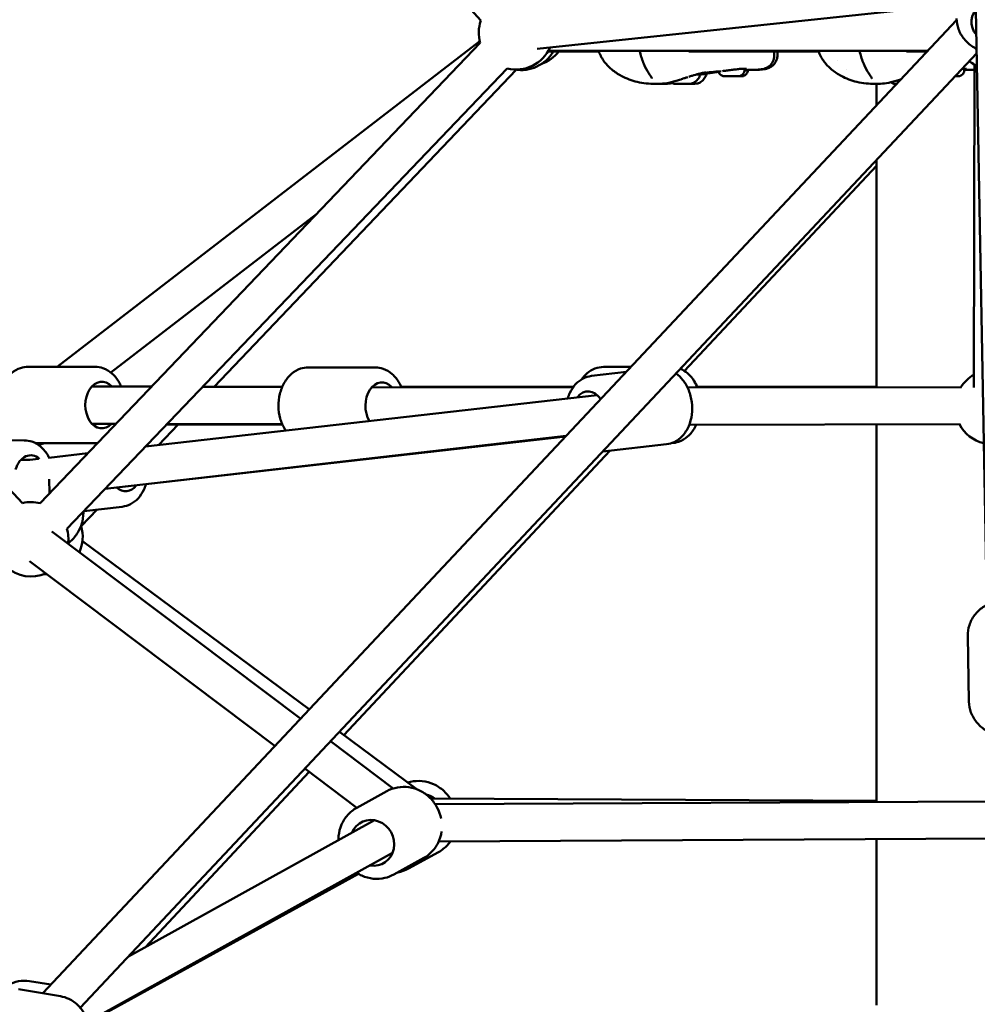
# Model space of a CAD drawing. Units: millimetres. Extents: x 77143 to 134015, y 12742 to 33349.
# Drawn here: x 97289 to 97803, y 13566 to 14095 of the extents above; entities that cross this region are included whole.
import ezdxf

# ---------------------------------------------------------------- set-up
doc = ezdxf.new("R2010")
doc.units = ezdxf.units.MM
doc.layers.add('MD_Visible', color=7, linetype='Continuous', lineweight=50)
doc.styles.get("Standard").update_dxf_attribs({"font": 'arial.ttf'})
doc.dimstyles.new('asd', dxfattribs={"dimtxt": 300, "dimasz": 100, "dimexe": 1.25, "dimexo": 0.625, "dimgap": 80, "dimtad": 1, "dimdec": 0, "dimlfac": 0.1, "dimrnd": 5, "dimtxsty": 'Standard', "dimcen": 0, "dimadec": 0, "dimazin": 0, "dimtfac": 1, "dimtdec": 0, "dimtmove": 2, "dimatfit": 3, "dimfxl": 1, "dimarcsym": 0})

# ---------------------------------------------------------------- blocks, each defined once
blk = doc.blocks.new('CustomObjectsInViewport6_0')
at = {"layer": 'MD_Visible', "extrusion": (0, 1, 0)}
for p, q in [((19302.85, 13842.11), (19066.35, 14107.22)), ((19558.3, 13850.82), (19333.22, 13826.99)), ((19574.66, 13528.17), (19568.85, 13848.06)), ((19558.48, 13842.29), (19067.66, 13319.41)), ((18820.66, 13832.61), (19056.76, 13582.85)), ((19066.13, 13582.82), (19302.65, 13830.23)), ((19075.34, 13656.07), (19302.41, 13831.12)), ((19569.28, 13824.57), (19087.79, 13311.64)), ((19338.99, 13825.55), (19366.3, 13825.55)), ((19339.16, 13825.84), (19543.02, 13825.82)), ((19384.32, 13825.55), (19384.32, 13825.55)), ((19397.48, 13825.55), (19397.48, 13825.55)), ((19414.61, 13825.55), (19484.4, 13825.55)), ((19460.52, 13823.38), (19460.51, 13825.55)), ((19462.26, 13823.83), (19462.26, 13825.55)), ((19502.42, 13825.55), (19502.42, 13825.55)), ((19515.39, 13825.52), (19515.39, 13825.52)), ((19515.58, 13825.55), (19515.58, 13825.55)), ((19531.53, 13825.55), (19542.77, 13825.55)), ((19080.59, 13569), (19317.1, 13816.41)), ((19321.81, 13815.74), (19159.66, 13645.39)), ((19444.53, 13816.29), (19444.53, 13816.29)), ((19444.53, 13815.58), (19444.53, 13816.27)), ((19446.34, 13815.58), (19446.34, 13815.59)), ((19562.63, 13816.29), (19562.63, 13816.29)), ((19562.63, 13815.58), (19562.63, 13816.27)), ((19568.11, 13818.51), (19567.74, 13645.03)), ((19438.68, 13812.2), (19437.56, 13812.2)), ((19441.45, 13812.21), (19438.68, 13812.2)), ((19438.68, 13812.2), (19438.68, 13812.2)), ((19441.23, 13812.22), (19442.12, 13812.22)), ((19441.45, 13812.22), (19441.45, 13812.21)), ((19442.12, 13812.22), (19441.45, 13812.21)), ((19413.24, 13808.23), (19413.24, 13808.23)), ((19417.22, 13808.25), (19417.22, 13808.26)), ((19515.39, 13796.39), (19515.39, 13808.16)), ((19412.28, 13653.88), (19515.39, 13764.15)), ((19515.39, 13645.11), (19515.39, 13767.17)), ((19104.16, 13653.04), (19214.76, 13738.3)), ((19059.78, 13656.11), (19095.81, 13656.03)), ((19246.27, 13655.7), (19210.24, 13655.78)), ((19381.08, 13653.3), (19362.37, 13651.16)), ((19383.67, 13656.06), (19368.86, 13656.03)), ((19094.01, 13645.53), (19126.01, 13645.46)), ((19365.36, 13640.93), (19122.82, 13613.18)), ((19153.62, 13645.4), (19196.24, 13645.31)), ((19244.47, 13645.21), (19352.45, 13644.98)), ((19352.83, 13645.49), (19260.18, 13645.29)), ((19561.16, 13645.2), (19413.94, 13644.9)), ((19418.95, 13645.59), (19515.39, 13645.39)), ((19093.97, 13625.53), (19106.93, 13625.5)), ((19140.29, 13625.04), (19129.76, 13613.97)), ((19196.27, 13625.16), (19134.14, 13625.02)), ((19134.54, 13625.44), (19196.2, 13625.31)), ((19560.32, 13625.2), (19414.87, 13624.9)), ((19515.39, 13422.23), (19515.39, 13625.11)), ((19024.82, 13616.64), (19057.65, 13616.56)), ((19063.61, 13615.1), (19095.72, 13615.03)), ((19066.02, 13614.5), (19064.87, 13614.37)), ((19348.79, 13618.91), (19101.21, 13590.58)), ((19107.28, 13591.15), (19348.6, 13618.7)), ((19402.7, 13614.51), (19368.41, 13610.58)), ((19091.75, 13609.63), (19070.84, 13607.23)), ((19229.3, 13458.22), (19372.19, 13611.02)), ((19060.58, 13606.06), (19055.86, 13606.07)), ((19065.28, 13606.6), (19060.58, 13606.06)), ((19071.2, 13588.13), (19071.14, 13595.64)), ((19096.83, 13579.38), (19088.25, 13570.37)), ((19089.44, 13577.85), (19089.43, 13578.26)), ((19089.74, 13578.57), (19110.26, 13580.92)), ((19206.16, 13466.95), (19072.42, 13567.61)), ((19088.94, 13562.43), (19210.83, 13471.93)), ((19192.39, 13452.28), (19060.4, 13551.63)), ((19564.47, 13511.44), (19565.11, 13476.16)), ((19227, 13459.93), (19268.76, 13428.93)), ((19255.89, 13429.52), (19222.23, 13454.85)), ((19236.39, 13419.16), (19208.46, 13440.18)), ((19122.59, 13344.11), (19210.79, 13438.43)), ((19252.38, 13428.03), (19236.23, 13419.08)), ((19515.39, 13422.92), (19275.91, 13424.12)), ((19278.4, 13421.04), (19574.75, 13422.52)), ((19113.6, 13339.12), (19245.85, 13412.41)), ((19280.32, 13401.05), (19574.65, 13402.52)), ((19515.39, 13312.99), (19515.39, 13402.23)), ((19091.75, 13304.15), (19255.55, 13394.91)), ((19272.25, 13392.16), (19256.1, 13383.22)), ((19280.21, 13395.31), (19264.08, 13386.43)), ((19237.13, 13383.58), (19091.89, 13303.62)), ((19072.02, 13324.06), (19060.5, 13325.91)), ((19054.59, 13321.6), (19077.05, 13317.84))]:
    blk.add_line(p, q, dxfattribs=at)
at = {"layer": 'MD_Visible', "extrusion": (2.5121e-16, -1.03126e-41, -1)}
blk.add_arc((-19321.84, 13835.84), 20, 343.7104, 18.2637, dxfattribs=at)
at = {"layer": 'MD_Visible', "extrusion": (2.5121e-16, -6.34268e-42, -1)}
blk.add_arc((-19321.84, 13835.84), 20, 203.9565, 283.7104, dxfattribs=at)
at = {"layer": 'MD_Visible', "extrusion": (2.5121e-16, 6.20298e-43, -1)}
blk.add_arc((-19324.53, 13835.55), 20, 210, 280.0454, dxfattribs=at)
at = {"layer": 'MD_Visible', "extrusion": (2.5121e-16, -2.37844e-42, -1)}
blk.add_arc((-19328.93, 13837.73), 20, 217.5019, 250.742, dxfattribs=at)
at = {"layer": 'MD_Visible', "extrusion": (2.5121e-16, 1.52722e-42, -1)}
blk.add_arc((-19389.9, 13825.36), 1.5, 344.9686, 18.4982, dxfattribs=at)
at = {"layer": 'MD_Visible', "extrusion": (2.5121e-16, -1.98826e-42, -1)}
blk.add_arc((-19508, 13825.36), 1.5, 344.9686, 17.9411, dxfattribs=at)
at = {"layer": 'MD_Visible', "extrusion": (2.5121e-16, -2.91527e-42, -1)}
blk.add_arc((-19578.15, 13835.55), 20, 300.1232, 310.1929, dxfattribs=at)
at = {"layer": 'MD_Visible', "extrusion": (2.5121e-16, -1.0253e-41, -1)}
blk.add_arc((-19578.15, 13835.81), 20, 295.9571, 309.6823, dxfattribs=at)
at = {"layer": 'MD_Visible', "extrusion": (2.5121e-16, 0, -1)}
blk.add_arc((-19577.72, 13634.49), 20, 32.3778, 60.1232, dxfattribs=at)
at = {"layer": 'MD_Visible', "extrusion": (2.5121e-16, -1.43023e-41, -1)}
blk.add_arc((-19577.72, 13634.49), 20, 283.3997, 332.3166, dxfattribs=at)
at = {"layer": 'MD_Visible', "extrusion": (2.5121e-16, 3.11424e-43, -1)}
blk.add_arc((-19063.73, 13634.49), 20, 255.988, 267.3579, dxfattribs=at)
at = {"layer": 'MD_Visible', "extrusion": (2.5121e-16, 2.6581e-42, -1)}
blk.add_arc((-19061.39, 13563.39), 20, 76.61, 103.7109, dxfattribs=at)
at = {"layer": 'MD_Visible', "extrusion": (2.5121e-16, 2.65562e-42, -1)}
blk.add_arc((-19061.39, 13563.39), 20, 246.9677, 16.6101, dxfattribs=at)
at = {"layer": 'MD_Visible', "extrusion": (2.5121e-16, 2.70325e-42, -1)}
blk.add_arc((-19061.39, 13563.39), 20, 163.7098, 186.9677, dxfattribs=at)
at = {"layer": 'MD_Visible', "extrusion": (2.5121e-16, -1.01375e-41, -1)}
blk.add_arc((-19069.07, 13564.72), 20, 163.5875, 204.4908, dxfattribs=at)
at = {"layer": 'MD_Visible', "extrusion": (2.5121e-16, -7.71502e-42, -1)}
blk.add_arc((-19069.07, 13564.72), 20, 268.5917, 271.4147, dxfattribs=at)
at = {"layer": 'MD_Visible', "extrusion": (2.5121e-16, -2.76795e-30, -1)}
blk.add_ellipse((19578.97, 13841.49), major_axis=(-12.5, -0.23), ratio=0.900178, start_param=5.639684, end_param=10.068279, dxfattribs=at)
at = {"layer": 'MD_Visible'}
for centre, major_axis, ratio, start_param, end_param in [((19411.46, 13813.24), (-9.5, -0.03), 0.003219, 2.476331, 3.141593), ((19411.47, 13808.24), (-4.75, -0.02), 0.003219, 0.008415, 3.133178), ((19411.94, 13808.22), (-1.3, 0), 0.003399, 3.040662, 4.867697), ((19415.79, 13808.23), (-1.3, 0), 0.003399, 4.08786, 5.914894), ((19417.39, 13808.26), (-1.3, 0), 0.003399, 0.309191, 1.726104), ((19418.52, 13808.25), (-1.3, 0), 0.003399, -1.148128, 0.678907), ((19529.58, 13808.24), (-4.75, -0.02), 0.003219, 0.008415, 0.866062)]:
    blk.add_ellipse(centre, major_axis=major_axis, ratio=ratio, start_param=start_param, end_param=end_param, dxfattribs=at)
at = {"layer": 'MD_Visible', "extrusion": (2.5121e-16, -2.6963e-32, -1)}
blk.add_ellipse((19414.65, 13813.24), major_axis=(-9.5, -0.03), ratio=0.003399, start_param=2.297139, end_param=3.142697, dxfattribs=at)
at = {"layer": 'MD_Visible', "extrusion": (2.5121e-16, -2.24371e-31, -1)}
blk.add_ellipse((19414.66, 13808.24), major_axis=(-4.75, -0.02), ratio=0.003399, start_param=1.907922, end_param=5.992571, dxfattribs=at)
at = {"layer": 'MD_Visible', "extrusion": (2.5121e-16, -2.71556e-32, -1)}
for centre, start_param, end_param in [((19411.63, 13808.23), 4.557081, 5.299394), ((19413.93, 13808.23), 3.509884, 6.384116), ((19417.7, 13808.25), 1.415488, 4.28972)]:
    blk.add_ellipse(centre, major_axis=(-0.7, -0.002), ratio=0.003399, start_param=start_param, end_param=end_param, dxfattribs=at)
at = {"layer": 'MD_Visible', "extrusion": (2.5121e-16, 9.9378e-31, -1)}
blk.add_ellipse((19416.96, 13808.24), major_axis=(-0.7, -0.002), ratio=0.003399, start_param=2.462686, end_param=5.336918, dxfattribs=at)
at = {"layer": 'MD_Visible', "extrusion": (2.5121e-16, -1.72371e-32, -1)}
blk.add_ellipse((19099.3, 13635.52), major_axis=(0.03, 12.5), ratio=0.707766, start_param=2.498092, end_param=6.926686, dxfattribs=at)
at = {"layer": 'MD_Visible', "extrusion": (2.5121e-16, 3.12386e-31, -1)}
blk.add_ellipse((19249.76, 13635.2), major_axis=(0.03, 12.5), ratio=0.707766, start_param=3.989729, end_param=6.926686, dxfattribs=at)
at = {"layer": 'MD_Visible', "extrusion": (2.5121e-16, 2.53668e-29, -1)}
blk.add_ellipse((19361.21, 13630.39), major_axis=(-1.42, 12.42), ratio=0.710299, start_param=-0.643501, end_param=0.921821, dxfattribs=at)
at = {"layer": 'MD_Visible', "extrusion": (2.5121e-16, -6.54816e-33, -1)}
blk.add_ellipse((19061.14, 13596.06), major_axis=(0.03, 12.5), ratio=0.707107, start_param=-1.17447, end_param=0.561907, dxfattribs=at)
at = {"layer": 'MD_Visible', "extrusion": (-1.25472e-15, -8.30529e-17, -1)}
for start_param, end_param in [(0.000186, 0.081804), (0.081804, 0.235745)]:
    blk.add_ellipse((19061.14, 13596.06), major_axis=(-0.56, 10), ratio=0.003207, start_param=start_param, end_param=end_param, dxfattribs=at)
at = {"layer": 'MD_Visible', "extrusion": (2.5121e-16, 3.948e-29, -1)}
blk.add_ellipse((19111.44, 13601.68), major_axis=(-1.42, 12.42), ratio=0.709816, start_param=2.498092, end_param=3.801721, dxfattribs=at)
at = {"layer": 'MD_Visible', "extrusion": (2.5121e-16, 9.6771e-29, -1)}
blk.add_ellipse((19271.91, 13414.14), major_axis=(-6.03, 10.95), ratio=0.932548, start_param=0.672506, end_param=1.101251, dxfattribs=at)
at = {"layer": 'MD_Visible', "extrusion": (2.5121e-16, -2.63159e-29, -1)}
blk.add_ellipse((19244.58, 13400.27), major_axis=(-6.06, 10.93), ratio=0.932171, start_param=-0.643501, end_param=3.785094, dxfattribs=at)
at = {"layer": 'MD_Visible'}
for points, knots in [([(19558.43, 13843.29), (19558.47, 13841.31), (19558.84, 13839.34), (19560.23, 13835.59), (19561.25, 13833.82), (19563.83, 13830.65), (19565.4, 13829.25), (19567.82, 13827.68), (19568.52, 13827.29), (19569.23, 13826.94)], [1.031555, 1.031555, 1.031555, 1.031555, 1.336372, 1.336372, 1.644716, 1.644716, 1.961443, 1.961443, 2.081916, 2.081916, 2.081916, 2.081916]), ([(19396.45, 13808.16), (19393.48, 13808.16), (19390.11, 13808.4), (19383.92, 13809.88), (19381.06, 13810.99), (19376.61, 13813.4), (19374.88, 13814.52), (19372.17, 13816.74), (19371.12, 13817.75), (19368.89, 13820.35), (19367.79, 13822.07), (19366.68, 13824.51), (19366.43, 13825.17), (19366.2, 13825.84)], [0, 0, 0, 0, 1.066806, 1.066806, 2.038155, 2.038155, 2.677877, 2.677877, 3.109692, 3.109692, 3.706739, 3.706739, 3.921783, 3.921783, 3.921783, 3.921783]), ([(19393.15, 13813.84), (19392.16, 13815.31), (19391.25, 13817.05), (19389.69, 13820.81), (19389.01, 13822.87), (19388.45, 13824.97)], [0, 0, 0, 0, 0.642668, 0.642668, 1.306745, 1.306745, 1.306745, 1.306745]), ([(19460.52, 13823.38), (19460.52, 13822.82), (19460.47, 13822.23), (19460.11, 13820.6), (19459.61, 13819.55), (19458.33, 13818.02), (19457.63, 13817.46), (19456.1, 13816.6), (19455.27, 13816.32), (19453.44, 13815.89), (19452.43, 13815.78), (19451.29, 13815.75)], [0, 0, 0, 0, 0.228371, 0.228371, 0.63685, 0.63685, 0.9665, 0.9665, 1.320323, 1.320323, 1.752205, 1.752205, 1.752205, 1.752205]), ([(19462.26, 13823.83), (19462.27, 13823.18), (19462.2, 13822.51), (19461.91, 13821.28), (19461.71, 13820.72), (19460.98, 13819.3), (19460.31, 13818.49), (19458.82, 13817.28), (19458, 13816.85), (19456.15, 13816.17), (19455.11, 13815.97), (19453.52, 13815.8), (19452.99, 13815.76), (19452.44, 13815.75)], [0, 0, 0, 0, 0.263194, 0.263194, 0.486162, 0.486162, 0.860521, 0.860521, 1.215591, 1.215591, 1.654985, 1.654985, 1.858377, 1.858377, 1.858377, 1.858377]), ([(19514.55, 13808.16), (19511.58, 13808.16), (19508.21, 13808.4), (19502.02, 13809.88), (19499.16, 13810.99), (19494.71, 13813.4), (19492.98, 13814.52), (19490.27, 13816.74), (19489.22, 13817.75), (19486.99, 13820.35), (19485.89, 13822.07), (19484.79, 13824.5), (19484.53, 13825.16), (19484.31, 13825.82)], [0, 0, 0, 0, 1.066806, 1.066806, 2.038155, 2.038155, 2.677877, 2.677877, 3.109692, 3.109692, 3.706739, 3.706739, 3.920299, 3.920299, 3.920299, 3.920299]), ([(19511.25, 13813.84), (19510.26, 13815.31), (19509.36, 13817.05), (19507.79, 13820.81), (19507.12, 13822.87), (19506.55, 13824.97)], [0, 0, 0, 0, 0.642668, 0.642668, 1.306745, 1.306745, 1.306745, 1.306745]), ([(19444.53, 13815.58), (19444.53, 13815.22), (19444.47, 13814.85), (19444.24, 13814.17), (19444.07, 13813.85), (19443.65, 13813.28), (19443.39, 13813.03), (19442.8, 13812.62), (19442.47, 13812.46), (19441.97, 13812.31), (19441.79, 13812.27), (19441.57, 13812.24), (19441.52, 13812.24), (19441.44, 13812.23), (19441.41, 13812.23), (19441.36, 13812.23), (19441.34, 13812.23), (19441.3, 13812.22), (19441.28, 13812.22), (19441.24, 13812.22), (19441.23, 13812.22), (19441.15, 13812.22), (19441.08, 13812.22), (19440.88, 13812.22), (19440.72, 13812.21), (19440.27, 13812.21), (19439.96, 13812.21), (19439.29, 13812.21), (19438.93, 13812.2), (19438.17, 13812.2), (19437.77, 13812.2), (19437.08, 13812.2), (19436.78, 13812.2), (19436.12, 13812.19), (19435.76, 13812.19), (19435.11, 13812.19), (19434.83, 13812.19), (19434.36, 13812.19), (19434.17, 13812.19), (19433.97, 13812.19), (19433.91, 13812.2), (19433.84, 13812.2), (19433.82, 13812.2), (19433.77, 13812.2), (19433.75, 13812.2), (19433.71, 13812.2), (19433.69, 13812.2), (19433.65, 13812.21), (19433.62, 13812.21), (19433.55, 13812.21), (19433.51, 13812.22), (19433.4, 13812.23), (19433.33, 13812.24), (19433.09, 13812.29), (19432.93, 13812.33), (19432.47, 13812.49), (19432.19, 13812.64), (19431.64, 13813.03), (19431.38, 13813.29), (19430.96, 13813.86), (19430.8, 13814.19), (19430.66, 13814.62), (19430.63, 13814.72), (19430.61, 13814.83)], [0, 0, 0, 0, 0.10864, 0.10864, 0.215318, 0.215318, 0.322066, 0.322066, 0.428802, 0.428802, 0.481144, 0.481144, 0.497098, 0.497098, 0.507547, 0.507547, 0.518594, 0.518594, 0.530057, 0.530057, 0.552433, 0.552433, 0.619496, 0.619496, 0.720849, 0.720849, 0.846468, 0.846468, 0.96459, 0.96459, 1.081825, 1.081825, 1.171788, 1.171788, 1.28966, 1.28966, 1.406889, 1.406889, 1.525126, 1.525126, 1.587403, 1.587403, 1.609357, 1.609357, 1.620854, 1.620854, 1.628004, 1.628004, 1.63825, 1.63825, 1.650298, 1.650298, 1.672367, 1.672367, 1.722508, 1.722508, 1.817218, 1.817218, 1.923865, 1.923865, 2.030602, 2.030602, 2.061718, 2.061718, 2.061718, 2.061718]), ([(19437.63, 13815.62), (19436.69, 13815.5), (19435.74, 13815.38), (19434.07, 13815.18), (19433.34, 13815.09), (19432.66, 13815.01)], [0, 0, 0, 0, 0.2839437, 0.2839437, 0.5292556, 0.5292556, 0.5292556, 0.5292556]), ([(19446.34, 13815.58), (19446.34, 13815.22), (19446.28, 13814.85), (19446.05, 13814.17), (19445.88, 13813.85), (19445.46, 13813.28), (19445.2, 13813.03), (19444.61, 13812.62), (19444.28, 13812.46), (19443.78, 13812.31), (19443.6, 13812.27), (19443.38, 13812.24), (19443.33, 13812.24), (19443.26, 13812.23), (19443.23, 13812.23), (19443.17, 13812.23), (19443.15, 13812.22), (19443.11, 13812.22), (19443.1, 13812.22), (19443.06, 13812.22), (19443.04, 13812.22), (19442.95, 13812.22), (19442.89, 13812.22), (19442.67, 13812.22), (19442.5, 13812.21), (19442.04, 13812.21), (19441.73, 13812.21), (19441.05, 13812.2), (19440.69, 13812.2), (19439.93, 13812.2), (19439.53, 13812.2), (19438.75, 13812.2), (19438.36, 13812.19), (19437.63, 13812.19), (19437.29, 13812.19), (19436.69, 13812.19), (19436.43, 13812.19), (19436.14, 13812.19), (19436.08, 13812.19), (19436.01, 13812.19)], [0, 0, 0, 0, 0.108641, 0.108641, 0.215319, 0.215319, 0.322067, 0.322067, 0.428802, 0.428802, 0.481087, 0.481087, 0.496634, 0.496634, 0.506989, 0.506989, 0.518335, 0.518335, 0.530112, 0.530112, 0.55304, 0.55304, 0.621764, 0.621764, 0.725665, 0.725665, 0.851087, 0.851087, 0.969231, 0.969231, 1.086499, 1.086499, 1.203542, 1.203542, 1.320632, 1.320632, 1.438104, 1.438104, 1.480697, 1.480697, 1.480697, 1.480697]), ([(19442.48, 13816.2), (19441.76, 13816.14), (19440.94, 13816.05), (19439.29, 13815.84), (19438.45, 13815.73), (19437.63, 13815.62)], [0, 0, 0, 0, 0.2778573, 0.2778573, 0.5280915, 0.5280915, 0.5280915, 0.5280915]), ([(19445.32, 13816.21), (19445.04, 13816.25), (19444.62, 13816.28), (19443.65, 13816.27), (19443.09, 13816.25), (19442.48, 13816.2)], [0, 0, 0, 0, 0.2552111, 0.2552111, 0.4928912, 0.4928912, 0.4928912, 0.4928912]), ([(19445.66, 13816.14), (19445.66, 13816.14), (19445.64, 13816.15), (19445.57, 13816.17), (19445.46, 13816.19), (19445.32, 13816.21)], [0.1034952, 0.1034952, 0.1034952, 0.1034952, 0.1557134, 0.1557134, 0.2837999, 0.2837999, 0.2837999, 0.2837999]), ([(19562.63, 13815.58), (19562.63, 13815.22), (19562.57, 13814.85), (19562.34, 13814.17), (19562.18, 13813.85), (19561.75, 13813.28), (19561.49, 13813.03), (19560.9, 13812.62), (19560.57, 13812.46), (19560.07, 13812.31), (19559.89, 13812.27), (19559.67, 13812.24), (19559.62, 13812.24), (19559.54, 13812.23), (19559.51, 13812.23), (19559.46, 13812.23), (19559.44, 13812.23), (19559.4, 13812.22), (19559.38, 13812.22), (19559.35, 13812.22), (19559.33, 13812.22), (19559.25, 13812.22), (19559.18, 13812.22), (19558.98, 13812.22), (19558.82, 13812.21), (19558.37, 13812.21), (19558.06, 13812.21), (19557.7, 13812.21), (19557.69, 13812.21), (19557.67, 13812.21)], [0, 0, 0, 0, 0.1086403, 0.1086403, 0.215318, 0.215318, 0.3220658, 0.3220658, 0.428802, 0.428802, 0.4811441, 0.4811441, 0.497098, 0.497098, 0.5075465, 0.5075465, 0.5185939, 0.5185939, 0.5300565, 0.5300565, 0.5524326, 0.5524326, 0.6194959, 0.6194959, 0.7208486, 0.7208486, 0.8464677, 0.8464677, 0.8520781, 0.8520781, 0.8520781, 0.8520781]), ([(19563.42, 13816.21), (19563.14, 13816.25), (19562.72, 13816.28), (19561.99, 13816.27), (19561.74, 13816.27), (19561.47, 13816.25)], [0, 0, 0, 0, 0.2552111, 0.2552111, 0.3717467, 0.3717467, 0.3717467, 0.3717467]), ([(19563.76, 13816.14), (19563.76, 13816.14), (19563.74, 13816.15), (19563.67, 13816.17), (19563.56, 13816.19), (19563.42, 13816.21)], [0.1034952, 0.1034952, 0.1034952, 0.1034952, 0.1557134, 0.1557134, 0.2837999, 0.2837999, 0.2837999, 0.2837999]), ([(19394.83, 13811.02), (19394.83, 13811.02), (19394.82, 13811.05), (19394.77, 13811.2), (19394.71, 13811.34), (19394.5, 13811.73), (19394.34, 13812.01), (19393.87, 13812.76), (19393.52, 13813.28), (19393.15, 13813.84)], [0.0338545, 0.0338545, 0.0338545, 0.0338545, 0.1231945, 0.1231945, 0.2496603, 0.2496603, 0.4176648, 0.4176648, 0.6659231, 0.6659231, 0.6659231, 0.6659231]), ([(19410.28, 13810.51), (19409.52, 13810.24), (19408.72, 13809.98), (19406.98, 13809.45), (19406.02, 13809.19), (19403.55, 13808.65), (19402.01, 13808.43), (19399.11, 13808.19), (19397.75, 13808.16), (19396.46, 13808.16)], [0, 0, 0, 0, 0.249361, 0.249361, 0.545911, 0.545911, 1.025716, 1.025716, 1.485594, 1.485594, 1.485594, 1.485594]), ([(19414.03, 13811.75), (19413.75, 13811.66), (19413.47, 13811.58), (19412.75, 13811.35), (19412.28, 13811.19), (19411.54, 13810.94), (19411.39, 13810.89), (19411.2, 13810.83), (19411.17, 13810.82), (19410.96, 13810.75), (19410.78, 13810.69), (19410.59, 13810.62), (19410.55, 13810.61), (19410.43, 13810.57), (19410.36, 13810.54), (19410.28, 13810.51)], [0, 0, 0, 0, 0.1517231, 0.1517231, 0.3950652, 0.3950652, 0.4545883, 0.4545883, 0.4650705, 0.4650705, 0.5518062, 0.5518062, 0.597155, 0.597155, 0.6424177, 0.6424177, 0.6424177, 0.6424177]), ([(19419.85, 13813.51), (19418.83, 13813.23), (19417.68, 13812.88), (19415.87, 13812.32), (19415.25, 13812.13), (19414.61, 13811.93)], [0, 0, 0, 0, 0.404754, 0.404754, 0.6086811, 0.6086811, 0.6086811, 0.6086811]), ([(19420.96, 13813.27), (19420.69, 13812.45), (19420.29, 13811.66), (19419.27, 13810.28), (19418.65, 13809.67), (19417.42, 13808.81), (19416.83, 13808.49), (19416.22, 13808.26)], [0, 0, 0, 0, 0.2594341, 0.2594341, 0.5141817, 0.5141817, 0.7103086, 0.7103086, 0.7103086, 0.7103086]), ([(19424.15, 13813.27), (19423.88, 13812.45), (19423.48, 13811.66), (19422.46, 13810.28), (19421.84, 13809.67), (19420.61, 13808.81), (19420.02, 13808.49), (19419.41, 13808.26)], [0, 0, 0, 0, 0.2594342, 0.2594342, 0.5141819, 0.5141819, 0.7103108, 0.7103108, 0.7103108, 0.7103108]), ([(19423.95, 13814.21), (19423.95, 13814.21), (19423.95, 13814.21), (19423.9, 13814.21), (19423.8, 13814.22), (19423.43, 13814.2), (19423.03, 13814.17), (19422.2, 13814.05), (19421.82, 13813.98), (19420.94, 13813.79), (19420.42, 13813.66), (19419.85, 13813.51)], [0.1302643, 0.1302643, 0.1302643, 0.1302643, 0.1728161, 0.1728161, 0.3377407, 0.3377407, 0.6772224, 0.6772224, 0.8967724, 0.8967724, 1.1258274, 1.1258274, 1.1258274, 1.1258274]), ([(19424.01, 13814.09), (19423.73, 13814.04), (19423.34, 13813.99), (19422.72, 13813.91), (19422.62, 13813.9), (19422.5, 13813.88), (19422.48, 13813.88), (19422.41, 13813.87), (19422.35, 13813.87), (19422.1, 13813.84), (19421.9, 13813.81), (19421.43, 13813.77), (19421.15, 13813.76), (19420.85, 13813.76)], [0, 0, 0, 0, 0.3371125, 0.3371125, 0.3952875, 0.3952875, 0.406193, 0.406193, 0.4397203, 0.4397203, 0.540432, 0.540432, 0.6610217, 0.6610217, 0.6610217, 0.6610217]), ([(19420.85, 13813.76), (19420.86, 13813.74), (19420.87, 13813.71), (19420.93, 13813.55), (19420.96, 13813.41), (19420.96, 13813.27)], [2.86644962, 2.86644962, 2.86644962, 2.86644962, 2.8753989, 2.8753989, 2.9167961, 2.9167961, 2.9167961, 2.9167961]), ([(19427.33, 13814.14), (19427.21, 13814.11), (19427.07, 13814.09), (19426.85, 13814.07), (19426.79, 13814.06), (19426.67, 13814.04), (19426.61, 13814.04), (19426.4, 13814.01), (19426.21, 13813.99), (19425.85, 13813.95), (19425.69, 13813.93), (19425.44, 13813.9), (19425.38, 13813.89), (19425.28, 13813.88), (19425.26, 13813.88), (19425.21, 13813.87), (19425.2, 13813.87), (19425.06, 13813.86), (19424.94, 13813.84), (19424.41, 13813.79), (19423.95, 13813.76), (19423.02, 13813.76), (19422.56, 13813.8), (19422.08, 13813.83)], [0.0002024, 0.0002024, 0.0002024, 0.0002024, 0.1572089, 0.1572089, 0.2161379, 0.2161379, 0.2603314, 0.2603314, 0.3930535, 0.3930535, 0.4925562, 0.4925562, 0.5298438, 0.5298438, 0.5438258, 0.5438258, 0.5516816, 0.5516816, 0.6145655, 0.6145655, 0.8040793, 0.8040793, 0.9787757, 0.9787757, 0.9787757, 0.9787757]), ([(19424.86, 13814.22), (19424.86, 13814.22), (19424.85, 13814.22), (19424.75, 13814.2), (19424.51, 13814.17), (19424.18, 13814.11), (19424.1, 13814.1), (19424.01, 13814.09)], [1.4762726, 1.4762726, 1.4762726, 1.4762726, 1.5131642, 1.5131642, 1.7198211, 1.7198211, 1.7812873, 1.7812873, 1.7812873, 1.7812873]), ([(19424.04, 13813.77), (19424.05, 13813.75), (19424.06, 13813.72), (19424.11, 13813.58), (19424.14, 13813.45), (19424.15, 13813.31), (19424.15, 13813.29), (19424.15, 13813.27)], [2.86469201, 2.86469201, 2.86469201, 2.86469201, 2.87272261, 2.87272261, 2.91097123, 2.91097123, 2.9160192, 2.9160192, 2.9160192, 2.9160192]), ([(19431.98, 13814.94), (19430.1, 13814.79), (19428.22, 13814.61), (19426.05, 13814.37), (19425.61, 13814.31), (19425.08, 13814.25), (19424.93, 13814.23), (19424.83, 13814.21), (19424.81, 13814.21), (19424.79, 13814.21), (19424.78, 13814.21), (19424.77, 13814.21)], [0, 0, 0, 0, 0.819134, 0.819134, 1.031834, 1.031834, 1.111771, 1.111771, 1.124549, 1.124549, 1.145323, 1.145323, 1.145323, 1.145323]), ([(19429.11, 13814.43), (19429.02, 13814.41), (19428.91, 13814.4), (19428.44, 13814.33), (19428.01, 13814.26), (19427.48, 13814.16), (19427.4, 13814.15), (19427.33, 13814.14)], [1.38901, 1.38901, 1.38901, 1.38901, 1.5024232, 1.5024232, 1.8238404, 1.8238404, 1.8774499, 1.8774499, 1.8774499, 1.8774499]), ([(19430.66, 13814.61), (19430.3, 13814.57), (19429.95, 13814.53), (19429.4, 13814.46), (19429.17, 13814.44), (19429.01, 13814.42), (19428.99, 13814.41), (19428.99, 13814.41)], [0.5748963, 0.5748963, 0.5748963, 0.5748963, 0.7579288, 0.7579288, 0.8810342, 0.8810342, 0.9035417, 0.9035417, 0.9035417, 0.9035417]), ([(19512.93, 13811.02), (19512.93, 13811.02), (19512.92, 13811.05), (19512.87, 13811.2), (19512.81, 13811.34), (19512.6, 13811.73), (19512.44, 13812.01), (19511.97, 13812.76), (19511.62, 13813.28), (19511.25, 13813.84)], [0.0338545, 0.0338545, 0.0338545, 0.0338545, 0.1231945, 0.1231945, 0.2496603, 0.2496603, 0.4176648, 0.4176648, 0.6659231, 0.6659231, 0.6659231, 0.6659231]), ([(19528.38, 13810.51), (19527.62, 13810.24), (19526.82, 13809.98), (19525.08, 13809.45), (19524.12, 13809.19), (19521.65, 13808.65), (19520.11, 13808.43), (19517.21, 13808.19), (19515.85, 13808.16), (19514.56, 13808.16)], [0, 0, 0, 0, 0.249361, 0.249361, 0.545911, 0.545911, 1.025716, 1.025716, 1.485594, 1.485594, 1.485594, 1.485594]), ([(19528.79, 13810.66), (19528.78, 13810.65), (19528.77, 13810.65), (19528.69, 13810.62), (19528.65, 13810.61), (19528.53, 13810.57), (19528.46, 13810.54), (19528.38, 13810.51)], [0.54522176, 0.54522176, 0.54522176, 0.54522176, 0.55180624, 0.55180624, 0.59715504, 0.59715504, 0.64241768, 0.64241768, 0.64241768, 0.64241768]), ([(19045.18, 13644.1), (19045.64, 13645.42), (19046.21, 13646.68), (19047.93, 13649.67), (19049.24, 13651.31), (19052.21, 13653.86), (19053.85, 13654.83), (19056.96, 13655.87), (19058.37, 13656.11), (19059.78, 13656.11)], [6.742259, 6.742259, 6.742259, 6.742259, 6.965997, 6.965997, 7.308961, 7.308961, 7.622728, 7.622728, 7.857024, 7.857024, 7.857024, 7.857024]), ([(19109.77, 13645.5), (19109.44, 13646.27), (19109.07, 13647.01), (19107.63, 13649.54), (19106.33, 13651.18), (19103.37, 13653.75), (19101.73, 13654.73), (19098.62, 13655.78), (19097.22, 13656.03), (19095.81, 13656.03)], [3.683136, 3.683136, 3.683136, 3.683136, 3.81832, 3.81832, 4.161285, 4.161285, 4.475051, 4.475051, 4.709347, 4.709347, 4.709347, 4.709347]), ([(19198.1, 13621.79), (19197.93, 13622.05), (19197.77, 13622.3), (19196.53, 13624.33), (19195.71, 13626.3), (19194.57, 13630.47), (19194.26, 13632.68), (19194.2, 13637.13), (19194.45, 13639.36), (19195.49, 13643.64), (19196.29, 13645.68), (19198.4, 13649.35), (19199.7, 13650.98), (19202.68, 13653.54), (19204.32, 13654.51), (19207.43, 13655.55), (19208.84, 13655.79), (19210.24, 13655.78)], [2.375843, 2.375843, 2.375843, 2.375843, 2.42584, 2.42584, 2.767143, 2.767143, 3.117289, 3.117289, 3.468172, 3.468172, 3.818585, 3.818585, 4.16155, 4.16155, 4.475316, 4.475316, 4.709612, 4.709612, 4.709612, 4.709612]), ([(19260.23, 13645.17), (19259.9, 13645.94), (19259.53, 13646.69), (19258.09, 13649.22), (19256.8, 13650.86), (19253.83, 13653.43), (19252.19, 13654.41), (19249.09, 13655.46), (19247.68, 13655.7), (19246.27, 13655.7)], [6.830548, 6.830548, 6.830548, 6.830548, 6.965732, 6.965732, 7.308696, 7.308696, 7.622462, 7.622462, 7.856758, 7.856758, 7.856758, 7.856758]), ([(19368.86, 13656.03), (19367.26, 13656.02), (19365.68, 13655.72), (19362.64, 13654.55), (19361.21, 13653.66), (19358.84, 13651.62), (19357.86, 13650.51), (19357.01, 13649.3)], [4.7123861, 4.7123861, 4.7123861, 4.7123861, 4.9770159, 4.9770159, 5.2562951, 5.2562951, 5.5010606, 5.5010606, 5.5010606, 5.5010606]), ([(19407.78, 13652.52), (19409.15, 13651.53), (19410.38, 13650.32), (19412.72, 13647.32), (19413.76, 13645.47), (19415.38, 13641.46), (19415.94, 13639.29), (19416.51, 13634.88), (19416.52, 13632.63), (19415.98, 13628.27), (19415.42, 13626.14), (19413.74, 13622.26), (19412.63, 13620.49), (19409.97, 13617.61), (19408.45, 13616.46), (19405.47, 13615.06), (19404.1, 13614.67), (19402.7, 13614.51)], [1.986008, 1.986008, 1.986008, 1.986008, 2.269189, 2.269189, 2.610225, 2.610225, 2.960145, 2.960145, 3.310864, 3.310864, 3.661057, 3.661057, 4.003683, 4.003683, 4.317358, 4.317358, 4.551823, 4.551823, 4.551823, 4.551823]), ([(19410.13, 13655.03), (19411.49, 13654.45), (19412.75, 13653.65), (19415.3, 13651.47), (19416.51, 13650.01), (19418.18, 13647.29), (19418.76, 13646.13), (19419.23, 13644.91)], [1.8670674, 1.8670674, 1.8670674, 1.8670674, 2.1147081, 2.1147081, 2.4280246, 2.4280246, 2.6390529, 2.6390529, 2.6390529, 2.6390529]), ([(19362.37, 13651.16), (19360.78, 13650.98), (19359.23, 13650.49), (19356.34, 13648.98), (19355, 13647.94), (19352.58, 13645.34), (19351.54, 13643.74), (19350.31, 13641.09), (19349.94, 13640.13), (19349.64, 13639.13)], [4.872955, 4.872955, 4.872955, 4.872955, 5.138552, 5.138552, 5.418542, 5.418542, 5.731913, 5.731913, 5.899515, 5.899515, 5.899515, 5.899515]), ([(19418.65, 13624.91), (19418.42, 13624.4), (19418.16, 13623.9), (19416.85, 13621.59), (19415.55, 13619.95), (19412.59, 13617.38), (19410.96, 13616.41), (19407.96, 13615.39), (19406.68, 13615.15), (19405.39, 13615.11)], [3.7293781, 3.7293781, 3.7293781, 3.7293781, 3.8212254, 3.8212254, 4.1643671, 4.1643671, 4.4781831, 4.4781831, 4.6929683, 4.6929683, 4.6929683, 4.6929683]), ([(19071.03, 13607.25), (19070.86, 13607.6), (19070.68, 13607.93), (19069.46, 13610.08), (19068.17, 13611.72), (19065.2, 13614.29), (19063.57, 13615.27), (19060.46, 13616.32), (19059.05, 13616.56), (19057.65, 13616.56)], [3.7560666, 3.7560666, 3.7560666, 3.7560666, 3.818251, 3.818251, 4.1613038, 4.1613038, 4.4750948, 4.4750948, 4.7093471, 4.7093471, 4.7093471, 4.7093471]), ([(19110.26, 13580.92), (19111.85, 13581.1), (19113.4, 13581.58), (19116.3, 13583.09), (19117.63, 13584.13), (19120.05, 13586.73), (19121.09, 13588.33), (19122.32, 13590.98), (19122.69, 13591.95), (19122.99, 13592.94)], [1.728099, 1.728099, 1.728099, 1.728099, 1.993575, 1.993575, 2.273476, 2.273476, 2.586841, 2.586841, 2.754592, 2.754592, 2.754592, 2.754592]), ([(19089.44, 13577.85), (19089.46, 13575.68), (19089.13, 13573.5), (19087.8, 13569.36), (19086.8, 13567.4), (19084.33, 13564.02), (19082.9, 13562.58), (19081.29, 13561.37)], [2.3332713, 2.3332713, 2.3332713, 2.3332713, 2.6522921, 2.6522921, 2.9715094, 2.9715094, 3.2667682, 3.2667682, 3.2667682, 3.2667682]), ([(19564.47, 13511.44), (19564.43, 13513.42), (19564.73, 13515.4), (19565.98, 13519.2), (19566.93, 13521), (19569.39, 13524.27), (19570.92, 13525.72), (19574.39, 13528.15), (19576.35, 13529.11), (19580.52, 13530.41), (19582.72, 13530.75), (19587.15, 13530.77), (19589.37, 13530.44), (19593.58, 13529.15), (19595.58, 13528.19), (19599.12, 13525.71), (19600.67, 13524.21), (19603.15, 13520.84), (19604.09, 13518.98), (19605.17, 13515.45), (19605.43, 13513.82), (19605.46, 13512.18)], [4.773593, 4.773593, 4.773593, 4.773593, 5.078411, 5.078411, 5.386755, 5.386755, 5.703482, 5.703482, 6.028918, 6.028918, 6.360022, 6.360022, 6.692875, 6.692875, 7.023587, 7.023587, 7.348103, 7.348103, 7.663457, 7.663457, 7.915186, 7.915186, 7.915186, 7.915186]), ([(19565.11, 13476.16), (19565.14, 13474.18), (19565.52, 13472.21), (19566.9, 13468.46), (19567.92, 13466.7), (19570.5, 13463.52), (19572.07, 13462.12), (19574.18, 13460.75), (19574.55, 13460.54), (19574.92, 13460.33)], [1.5095918, 1.5095918, 1.5095918, 1.5095918, 1.8144093, 1.8144093, 2.1227529, 2.1227529, 2.4394802, 2.4394802, 2.5037386, 2.5037386, 2.5037386, 2.5037386]), ([(19252.38, 13428.03), (19254.17, 13429.02), (19256.13, 13429.71), (19260.18, 13430.43), (19262.28, 13430.45), (19266.41, 13429.82), (19268.45, 13429.17), (19272.27, 13427.24), (19274.05, 13425.96), (19277.16, 13422.9), (19278.49, 13421.11), (19280.5, 13417.32), (19281.2, 13415.34), (19281.61, 13413.3)], [0.294713, 0.294713, 0.294713, 0.294713, 0.604741, 0.604741, 0.916984, 0.916984, 1.234621, 1.234621, 1.558141, 1.558141, 1.885762, 1.885762, 2.195538, 2.195538, 2.195538, 2.195538]), ([(19286.52, 13424.07), (19285.53, 13425.57), (19284.36, 13426.95), (19281.42, 13429.64), (19279.57, 13430.86), (19275.62, 13432.65), (19273.52, 13433.22), (19269.3, 13433.64), (19267.18, 13433.51), (19264.67, 13432.92), (19264.21, 13432.79), (19263.75, 13432.65)], [6.799673, 6.799673, 6.799673, 6.799673, 7.066937, 7.066937, 7.394136, 7.394136, 7.716871, 7.716871, 8.033547, 8.033547, 8.106394, 8.106394, 8.106394, 8.106394]), ([(19236.23, 13419.08), (19234.44, 13418.09), (19232.82, 13416.79), (19230.06, 13413.74), (19228.93, 13411.97), (19227.27, 13408.14), (19226.75, 13406.06), (19226.48, 13403.19), (19226.45, 13402.43), (19226.47, 13401.66)], [5.988472, 5.988472, 5.988472, 5.988472, 6.2985, 6.2985, 6.610743, 6.610743, 6.92838, 6.92838, 7.042426, 7.042426, 7.042426, 7.042426]), ([(19281.82, 13406.3), (19281.52, 13404.2), (19280.89, 13402.15), (19279.02, 13398.38), (19277.77, 13396.65), (19275.08, 13394), (19273.72, 13392.98), (19272.25, 13392.16)], [2.5462489, 2.5462489, 2.5462489, 2.5462489, 2.8646854, 2.8646854, 3.1813453, 3.1813453, 3.4363058, 3.4363058, 3.4363058, 3.4363058]), ([(19280.21, 13395.31), (19282.01, 13396.3), (19283.63, 13397.59), (19285.58, 13399.73), (19286.1, 13400.39), (19286.58, 13401.09)], [5.1469531, 5.1469531, 5.1469531, 5.1469531, 5.4570401, 5.4570401, 5.5843026, 5.5843026, 5.5843026, 5.5843026]), ([(19236.16, 13384.17), (19237.06, 13383.59), (19237.99, 13383.07), (19240.93, 13381.76), (19243.03, 13381.19), (19247.25, 13380.77), (19249.37, 13380.91), (19253.04, 13381.79), (19254.63, 13382.4), (19256.1, 13383.22)], [8.076111, 8.076111, 8.076111, 8.076111, 8.235691, 8.235691, 8.558444, 8.558444, 8.875104, 8.875104, 9.130065, 9.130065, 9.130065, 9.130065]), ([(19264.08, 13386.43), (19262.29, 13385.44), (19260.33, 13384.75), (19258.28, 13384.4), (19258.25, 13384.39), (19258.22, 13384.39)], [1.1362322, 1.1362322, 1.1362322, 1.1362322, 1.4463192, 1.4463192, 1.4507822, 1.4507822, 1.4507822, 1.4507822]), ([(19060.5, 13325.91), (19058.56, 13326.22), (19056.56, 13326.2), (19052.65, 13325.5), (19050.74, 13324.81), (19047.25, 13322.89), (19045.67, 13321.66), (19044.3, 13320.22)], [4.5506586, 4.5506586, 4.5506586, 4.5506586, 4.8545943, 4.8545943, 5.1622859, 5.1622859, 5.4642883, 5.4642883, 5.4642883, 5.4642883]), ([(19092.52, 13299.74), (19092.48, 13300.31), (19092.42, 13300.87), (19092.01, 13303.6), (19091.36, 13305.71), (19089.44, 13309.58), (19088.19, 13311.34), (19085.24, 13314.28), (19083.54, 13315.49), (19080.22, 13317.07), (19078.66, 13317.57), (19077.05, 13317.84)], [3.300021, 3.300021, 3.300021, 3.300021, 3.384918, 3.384918, 3.716213, 3.716213, 4.041056, 4.041056, 4.356212, 4.356212, 4.607397, 4.607397, 4.607397, 4.607397])]:
    blk.add_open_spline(points, degree=3, knots=knots, dxfattribs=at)
for points in [[(19494.35, 13820.91), (19494.35, 13820.91), (19494.35, 13820.91), (19494.35, 13820.91)], [(19451.29, 13815.75), (19449.01, 13815.7), (19446.76, 13815.65), (19444.53, 13815.58)], [(19445.37, 13815.56), (19445.11, 13815.56), (19444.82, 13815.57), (19444.53, 13815.58)], [(19452.42, 13815.75), (19450.09, 13815.7), (19447.8, 13815.64), (19445.54, 13815.57)], [(19445.54, 13815.57), (19445.54, 13815.57), (19445.54, 13815.57), (19445.54, 13815.57)], [(19452.44, 13815.75), (19452.44, 13815.75), (19452.44, 13815.75), (19452.44, 13815.75)], [(19499.08, 13815.79), (19499.08, 13815.79), (19499.08, 13815.79), (19499.08, 13815.79)], [(19568.11, 13815.72), (19566.26, 13815.68), (19564.44, 13815.64), (19562.63, 13815.58)], [(19380.8, 13813.07), (19380.8, 13813.07), (19380.8, 13813.07), (19380.8, 13813.07)], [(19424.78, 13813.83), (19424.56, 13813.77), (19424.33, 13813.71), (19424.09, 13813.65)], [(19396.45, 13808.16), (19396.46, 13808.16), (19396.46, 13808.16), (19396.46, 13808.16)], [(19400.44, 13808.16), (19399.78, 13808.16), (19399.11, 13808.17), (19398.43, 13808.19)], [(19406.16, 13808.46), (19404.18, 13808.22), (19402.24, 13808.16), (19400.44, 13808.16)], [(19400.44, 13808.16), (19400.44, 13808.16), (19400.44, 13808.16), (19400.44, 13808.16)], [(19406.72, 13808.23), (19406.19, 13808.43), (19405.67, 13808.69), (19405.19, 13809.01)], [(19514.55, 13808.16), (19514.56, 13808.16), (19514.56, 13808.16), (19514.56, 13808.16)], [(19524.83, 13808.23), (19524.29, 13808.43), (19523.77, 13808.69), (19523.29, 13809.01)], [(19066.02, 13614.5), (19066.92, 13614.6), (19067.8, 13614.8), (19068.65, 13615.09)], [(19095.72, 13615.03), (19096.14, 13615.03), (19096.56, 13615.05), (19096.97, 13615.09)]]:
    blk.add_open_spline(points, degree=3, dxfattribs=at)
blk = doc.blocks.new('*D16')
at = {"color": 0, "lineweight": -2, "transparency": 16777216}
for p, q in [((97818.32, 17408.37), (92416.36, 17408.37)), ((92417.61, 13141.67), (92417.61, 17308.37)), ((92716.35, 13041.67), (92416.36, 13041.67))]:
    blk.add_line(p, q, dxfattribs=at)
at = {"color": 0, "transparency": 16777216}
for points in [[(92400.94, 17308.37), (92434.28, 17308.37), (92417.61, 17408.37)], [(92400.94, 13141.67), (92434.28, 13141.67), (92417.61, 13041.67)]]:
    blk.add_solid(points, dxfattribs=at)
at = {"layer": 'Defpoints', "color": 0, "transparency": 16777216}
for p in [(92417.61, 17408.37), (97818.94, 17408.37), (92716.98, 13041.67)]:
    blk.add_point(p, dxfattribs=at)
at = {"color": 0, "transparency": 16777216, "insert": (92184.33, 15225.02), "char_height": 300, "attachment_point": 5, "rotation": 90}
blk.add_mtext('435', dxfattribs=at)
blk = doc.blocks.new('*D15')
at = {"color": 0, "lineweight": -2, "transparency": 16777216}
for p, q in [((92709.98, 13049.3), (92709.98, 17633.87)), ((92809.98, 17632.62), (102827.91, 17632.62)), ((102927.91, 13049.3), (102927.91, 17633.87))]:
    blk.add_line(p, q, dxfattribs=at)
at = {"color": 0, "transparency": 16777216}
for points in [[(92809.98, 17649.28), (92809.98, 17615.95), (92709.98, 17632.62)], [(102827.91, 17649.28), (102827.91, 17615.95), (102927.91, 17632.62)]]:
    blk.add_solid(points, dxfattribs=at)
at = {"layer": 'Defpoints', "color": 0, "transparency": 16777216}
for p in [(102927.91, 17632.62), (92709.98, 13048.67), (102927.91, 13048.67)]:
    blk.add_point(p, dxfattribs=at)
at = {"color": 0, "transparency": 16777216, "insert": (97818.94, 17865.79), "char_height": 300, "attachment_point": 5}
blk.add_mtext('1020', dxfattribs=at)

msp = doc.modelspace()

# ---------------------------------------------------------------- block references
at = {"layer": 'MD_Visible'}
msp.add_blockref('CustomObjectsInViewport6_0', (78233.7, 252.85), dxfattribs=at)

# ---------------------------------------------------------------- dimensions: what is measured, and where the dimension line sits
dim = msp.add_linear_dim(base=(102927.91, 17632.62), p1=(92709.98, 13048.67), p2=(102927.91, 13048.67), dimstyle='asd')
dim.commit()
dim.dimension.update_dxf_attribs({"geometry": '*D15', "text_midpoint": (97818.94, 17865.79)})
dim = msp.add_linear_dim(base=(92417.61, 17408.37), p1=(92716.98, 13041.67), p2=(97818.94, 17408.37), angle=90, dimstyle='asd')
dim.commit()
dim.dimension.update_dxf_attribs({"geometry": '*D16', "text_midpoint": (92184.33, 15225.02)})

doc.saveas('drawing.dxf')
